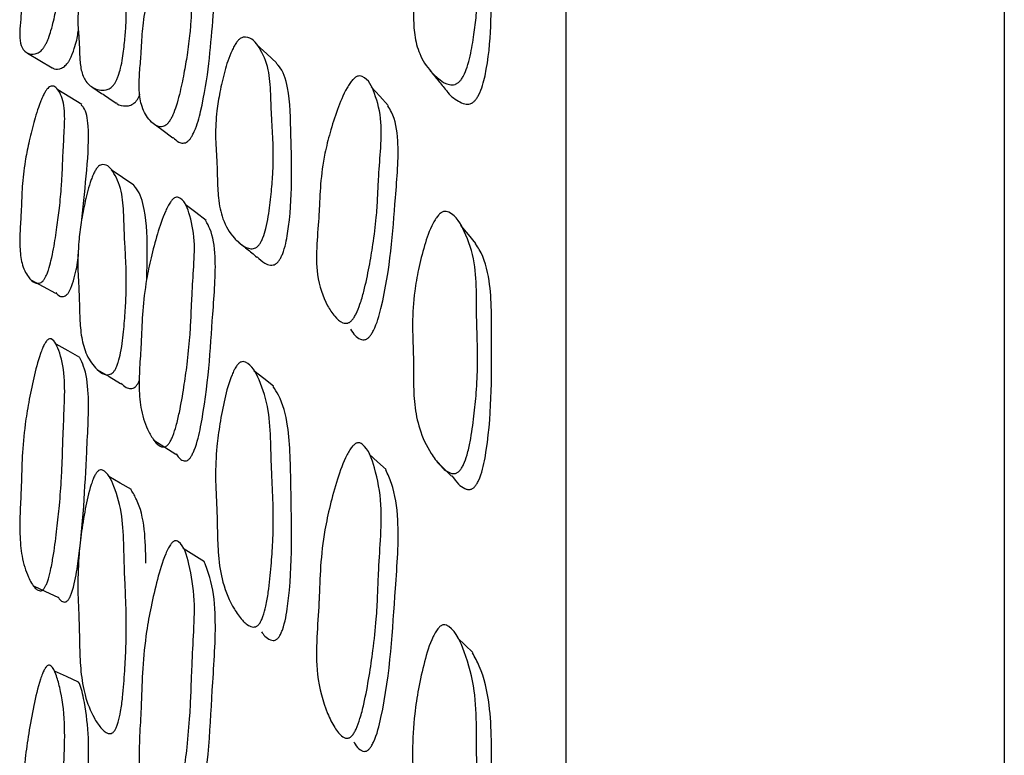
# Model space of a CAD drawing. Units: millimetres. Extents: x 5 to 589, y 5 to 417.
# Drawn here: x 225 to 232, y 178 to 183 of the extents above; entities that cross this region are included whole.
import ezdxf

# ---------------------------------------------------------------- set-up
doc = ezdxf.new("R2010")
doc.units = ezdxf.units.MM
doc.header["$LTSCALE"] = 2

msp = doc.modelspace()

# ---------------------------------------------------------------- linework, layer by layer
at = {"color": 7, "linetype": 'Continuous', "lineweight": 25}
for p, q in [((229.0932, 187.6734), (229.0932, 147.6734)), ((232.0932, 187.6734), (232.0932, 147.6734))]:
    msp.add_line(p, q, dxfattribs=at)
at = {"color": 7, "linetype": 'Continuous', "lineweight": 25, "flags": 128}
for points in [[(225.4091, 182.8727), (225.4935, 182.8225), (225.5779, 182.7722)], [(227.1123, 182.8064), (227.0458, 182.868), (226.9792, 182.9296)], [(225.7797, 182.5207), (225.698, 182.5718), (225.6164, 182.623)], [(227.8778, 182.5152), (227.8196, 182.5791), (227.7615, 182.6431)], [(226.2532, 182.4058), (226.3284, 182.3498), (226.4035, 182.2938)], [(226.1368, 181.9706), (226.0592, 182.0228), (225.9817, 182.075)], [(226.6321, 181.7277), (226.56, 181.7824), (226.4879, 181.8371)], [(228.4779, 181.5703), (228.4266, 181.632), (228.3753, 181.6937)], [(225.4321, 181.3219), (225.5162, 181.2765), (225.6002, 181.2311)], [(225.768, 180.7903), (225.6862, 180.8353), (225.6044, 180.8803)], [(225.8875, 180.7065), (225.9667, 180.6593), (226.0459, 180.6121)], [(227.0925, 180.5943), (227.0256, 180.6468), (226.9588, 180.6993)], [(226.2745, 180.2232), (226.3493, 180.1754), (226.4241, 180.1275)], [(227.8628, 180.0234), (227.8045, 180.0765), (227.7461, 180.1296)], [(228.2027, 180.0882), (228.2566, 180.033), (228.3105, 179.9778)], [(226.1207, 179.886), (226.0429, 179.9305), (225.9651, 179.9749)], [(226.6196, 179.3921), (226.5473, 179.4376), (226.4751, 179.4831)], [(225.4495, 179.2267), (225.5332, 179.1881), (225.617, 179.1494)], [(228.4566, 178.7714), (228.405, 178.8206), (228.3534, 178.8698)], [(225.7574, 178.5689), (225.6755, 178.6061), (225.5936, 178.6434)]]:
    msp.add_lwpolyline(points, dxfattribs=at)
at = {"color": 7, "linetype": 'Continuous', "lineweight": 25}
for points, knots in [([(228.2561, 184.0737), (228.2622, 184.0754), (228.2762, 184.0793), (228.3431, 184.07), (228.4085, 183.9871), (228.4753, 183.8518), (228.4816, 183.6757), (228.4819, 183.527), (228.488, 183.4008), (228.4899, 183.2768), (228.4822, 183.1426), (228.4646, 182.9971), (228.4454, 182.8788), (228.4205, 182.7839), (228.4, 182.7305), (228.3806, 182.6974), (228.3682, 182.6819), (228.3578, 182.6722), (228.3502, 182.6666), (228.3423, 182.6622), (228.3305, 182.6576), (228.3142, 182.6555), (228.2749, 182.6607), (228.2253, 182.6919), (228.1528, 182.76), (228.0888, 182.8601), (228.055, 182.9933), (228.0488, 183.1293), (228.0507, 183.2229), (228.0471, 183.3246), (228.0402, 183.4376), (228.0517, 183.5921), (228.0832, 183.7387), (228.1225, 183.8664), (228.1612, 183.9642), (228.2008, 184.0254), (228.2185, 184.0472), (228.2347, 184.0618), (228.2473, 184.0699), (228.2532, 184.0725), (228.2561, 184.0737)], [0, 0, 0, 0, 0.004335, 0.009987, 0.064215, 0.132247, 0.190784, 0.244887, 0.280014, 0.316697, 0.365019, 0.403688, 0.445209, 0.466146, 0.481251, 0.486798, 0.491212, 0.493101, 0.49486, 0.49657, 0.498321, 0.50269, 0.50824, 0.532046, 0.561558, 0.615017, 0.661087, 0.70468, 0.747841, 0.750899, 0.80615, 0.86357, 0.900878, 0.941198, 0.978357, 0.985768, 0.99155, 0.996048, 0.998035, 1, 1, 1, 1]), ([(225.5474, 183.7782), (225.5513, 183.7828), (225.5602, 183.7933), (225.5823, 183.8117), (225.6059, 183.8186), (225.642, 183.8121), (225.6675, 183.7678), (225.6607, 183.6617), (225.6513, 183.5657), (225.6478, 183.4869), (225.6418, 183.4062), (225.6295, 183.313), (225.6106, 183.2052), (225.5926, 183.1142), (225.5725, 183.0355), (225.5571, 182.9874), (225.5435, 182.9539), (225.534, 182.9339), (225.5251, 182.9185), (225.5182, 182.9084), (225.5106, 182.8986), (225.5003, 182.888), (225.4818, 182.874), (225.449, 182.8624), (225.4062, 182.8685), (225.3686, 182.902), (225.3543, 182.9727), (225.3577, 183.0595), (225.3642, 183.1221), (225.3681, 183.1865), (225.3708, 183.2559), (225.3875, 183.3607), (225.4164, 183.4708), (225.4493, 183.5729), (225.4804, 183.6555), (225.5095, 183.7162), (225.5221, 183.7399), (225.5332, 183.7583), (225.5417, 183.7707), (225.5455, 183.7757), (225.5474, 183.7782)], [0, 0, 0, 0, 0.0042997, 0.0099252, 0.0344702, 0.06433, 0.1324238, 0.1909659, 0.245072, 0.2807879, 0.31677, 0.3650754, 0.4036863, 0.4452976, 0.4664669, 0.4818381, 0.4875142, 0.4920318, 0.4956987, 0.4973863, 0.4990836, 0.5033165, 0.5086915, 0.5237887, 0.5613997, 0.61505, 0.6613171, 0.7051057, 0.7479427, 0.7507089, 0.8061252, 0.8634871, 0.9008024, 0.9411547, 0.9783747, 0.9857913, 0.9915738, 0.9960638, 0.9980436, 1, 1, 1, 1]), ([(228.2753, 182.62), (228.2764, 182.6179), (228.2936, 182.5855), (228.3381, 182.5545), (228.3896, 182.5271), (228.4187, 182.5231), (228.4346, 182.5251), (228.4461, 182.5295), (228.4539, 182.5338), (228.4614, 182.5394), (228.4715, 182.5489), (228.4837, 182.5643), (228.5182, 182.6242), (228.5909, 182.9214), (228.5754, 183.2773), (228.5961, 183.6669), (228.5272, 183.798), (228.5015, 183.847)], [0, 0, 0, 0, 0.005126, 0.080951, 0.111817, 0.122872, 0.131551, 0.135021, 0.13841, 0.1419, 0.145658, 0.154463, 0.16556, 0.237694, 0.638998, 0.865103, 1, 1, 1, 1]), ([(226.4978, 183.6549), (226.5031, 183.6513), (226.5391, 183.6274), (226.5539, 183.5255), (226.5469, 183.3692), (226.5335, 183.2291), (226.5283, 183.1134), (226.5201, 182.9983), (226.5039, 182.8718), (226.4792, 182.7309), (226.4555, 182.6149), (226.4296, 182.5192), (226.4102, 182.4637), (226.3931, 182.4276), (226.3812, 182.4073), (226.3703, 182.3931), (226.3617, 182.3847), (226.3525, 182.3774), (226.34, 182.3712), (226.3106, 182.3664), (226.2753, 182.3839), (226.2257, 182.4311), (226.1851, 182.5107), (226.1701, 182.6283), (226.1762, 182.7547), (226.1851, 182.8425), (226.1907, 182.9366), (226.1949, 183.0405), (226.2169, 183.1874), (226.2536, 183.3315), (226.295, 183.4598), (226.3336, 183.56), (226.3694, 183.6263), (226.3849, 183.6508), (226.3984, 183.6682), (226.4087, 183.6788), (226.4133, 183.6825), (226.4156, 183.6844)], [0, 0, 0, 0, 0.012544, 0.084338, 0.146116, 0.203222, 0.241135, 0.278955, 0.329902, 0.370669, 0.414552, 0.436813, 0.452942, 0.458887, 0.463621, 0.467483, 0.469276, 0.471091, 0.475612, 0.481352, 0.506159, 0.537181, 0.59366, 0.642328, 0.688313, 0.733767, 0.7367, 0.795228, 0.855869, 0.895318, 0.937972, 0.977232, 0.985043, 0.991129, 0.995853, 0.997937, 1, 1, 1, 1]), ([(225.8958, 183.6282), (225.9001, 183.6323), (225.9102, 183.6418), (225.9589, 183.668), (226.0077, 183.6421), (226.0599, 183.5799), (226.069, 183.4589), (226.073, 183.3525), (226.0811, 183.2644), (226.086, 183.1753), (226.084, 183.0739), (226.0749, 182.9581), (226.0641, 182.8611), (226.0485, 182.7785), (226.035, 182.7289), (226.0216, 182.695), (226.0118, 182.6751), (226.0022, 182.6603), (225.9945, 182.6507), (225.9859, 182.6418), (225.9738, 182.6325), (225.9442, 182.618), (225.9062, 182.6186), (225.8503, 182.6361), (225.8002, 182.6808), (225.7721, 182.7635), (225.7645, 182.8604), (225.7637, 182.929), (225.7587, 183.0004), (225.751, 183.0779), (225.7558, 183.1925), (225.7756, 183.3107), (225.8018, 183.419), (225.8284, 183.5058), (225.8563, 183.5677), (225.8688, 183.5914), (225.8803, 183.6094), (225.8894, 183.6212), (225.8937, 183.6259), (225.8958, 183.6282)], [0, 0, 0, 0, 0.004287, 0.0099144, 0.0642277, 0.1323953, 0.1909555, 0.2450422, 0.280798, 0.3167192, 0.3649998, 0.4036233, 0.4452297, 0.4663495, 0.4816562, 0.4872965, 0.4917814, 0.4954301, 0.4971193, 0.4988272, 0.503095, 0.508521, 0.5320385, 0.5614607, 0.6150415, 0.6611737, 0.7047226, 0.7478083, 0.7506891, 0.8060299, 0.8635038, 0.900908, 0.9413406, 0.978513, 0.9858967, 0.9916416, 0.9960929, 0.9980562, 1, 1, 1, 1]), ([(226.4055, 182.2965), (226.4169, 182.2843), (226.435, 182.2649), (226.4661, 182.2557), (226.4877, 182.2591), (226.4999, 182.265), (226.509, 182.2721), (226.5173, 182.2803), (226.528, 182.2943), (226.5397, 182.3143), (226.57, 182.3794), (226.6466, 182.6763), (226.6663, 183.012), (226.7048, 183.3656), (226.6786, 183.4983), (226.6484, 183.5291), (226.6438, 183.5338)], [0, 0, 0, 0, 0.052244, 0.082756, 0.093621, 0.102151, 0.105567, 0.10894, 0.116223, 0.125188, 0.136483, 0.209473, 0.611668, 0.838468, 0.975444, 1, 1, 1, 1]), ([(225.5793, 182.7744), (225.5804, 182.7729), (225.5899, 182.7599), (225.6168, 182.7624), (225.6482, 182.7723), (225.6663, 182.7858), (225.6764, 182.7962), (225.6838, 182.8057), (225.6907, 182.8157), (225.6993, 182.8308), (225.7087, 182.8504), (225.7327, 182.9104), (225.751, 182.9773), (225.7554, 183.0172), (225.7569, 183.0308)], [0, 0, 0, 0, 0.033692, 0.303277, 0.411178, 0.449462, 0.479502, 0.491516, 0.503464, 0.529497, 0.561719, 0.60233, 0.864003, 1, 1, 1, 1]), ([(226.8689, 182.9754), (226.8741, 182.9779), (226.8862, 182.9837), (226.9443, 182.9826), (227.0022, 182.9059), (227.0636, 182.7766), (227.0737, 182.598), (227.0779, 182.4464), (227.087, 182.3189), (227.0922, 182.1932), (227.089, 182.056), (227.0769, 181.9053), (227.0628, 181.7819), (227.0432, 181.6814), (227.0265, 181.6238), (227.0102, 181.5872), (226.9983, 181.567), (226.9868, 181.5533), (226.9775, 181.5455), (226.9673, 181.5391), (226.953, 181.5346), (226.9181, 181.5343), (226.8736, 181.5594), (226.8042, 181.6229), (226.7424, 181.7265), (226.7131, 181.8722), (226.7086, 181.9925), (226.7068, 182.072), (226.7055, 182.106), (226.7048, 182.1204), (226.7044, 182.1277), (226.7008, 182.1906), (226.6929, 182.3033), (226.7005, 182.4589), (226.7243, 182.6088), (226.7562, 182.7449), (226.7882, 182.8504), (226.8217, 182.9186), (226.8367, 182.9433), (226.8505, 182.9604), (226.8613, 182.9704), (226.8664, 182.9737), (226.8689, 182.9754)], [0, 0, 0, 0, 0.004301, 0.009936, 0.064222, 0.132357, 0.190911, 0.245009, 0.280486, 0.316726, 0.364948, 0.403513, 0.445077, 0.46617, 0.48143, 0.487045, 0.491511, 0.49516, 0.496862, 0.498592, 0.502908, 0.508395, 0.53206, 0.561551, 0.621403, 0.672152, 0.71506, 0.735622, 0.747715, 0.747945, 0.749787, 0.754931, 0.810011, 0.863502, 0.90091, 0.941324, 0.978483, 0.98587, 0.991621, 0.996083, 0.998051, 1, 1, 1, 1]), ([(226.9806, 181.4798), (226.9968, 181.4635), (227.0219, 181.4382), (227.0616, 181.4222), (227.0872, 181.4222), (227.1012, 181.4266), (227.1113, 181.4328), (227.1179, 181.4384), (227.1244, 181.4451), (227.1331, 181.4564), (227.1433, 181.4739), (227.1722, 181.5401), (227.2287, 181.8527), (227.2106, 182.2198), (227.2067, 182.6066), (227.1563, 182.759), (227.1161, 182.7986), (227.1107, 182.804)], [0, 0, 0, 0, 0.055767, 0.086463, 0.097407, 0.105991, 0.109424, 0.112803, 0.116309, 0.120106, 0.129038, 0.140299, 0.213235, 0.614858, 0.841495, 0.978523, 1, 1, 1, 1]), ([(228.1652, 182.7528), (228.1833, 182.7305), (228.2197, 182.6859), (228.256, 182.6413), (228.2742, 182.619)], [0, 0, 0, 0, 0.5000005, 1, 1, 1, 1]), ([(227.6668, 182.7149), (227.6723, 182.7161), (227.6851, 182.7187), (227.7431, 182.6975), (227.7917, 182.5881), (227.837, 182.4171), (227.8253, 182.2063), (227.8116, 182.0302), (227.8055, 181.8805), (227.7958, 181.7341), (227.7764, 181.5769), (227.7471, 181.4081), (227.719, 181.2716), (227.6882, 181.1631), (227.6651, 181.1027), (227.6449, 181.0659), (227.6325, 181.0489), (227.6224, 181.0386), (227.6151, 181.0327), (227.6077, 181.0283), (227.5968, 181.0241), (227.5821, 181.0232), (227.5474, 181.0332), (227.5061, 181.075), (227.4382, 181.1774), (227.3855, 181.3391), (227.3849, 181.561), (227.4002, 181.7078), (227.4071, 181.8429), (227.4114, 181.9782), (227.4362, 182.1612), (227.4785, 182.3332), (227.5264, 182.482), (227.571, 182.5952), (227.6127, 182.6641), (227.6307, 182.6881), (227.6466, 182.7035), (227.6586, 182.7116), (227.6641, 182.7138), (227.6668, 182.7149)], [0, 0, 0, 0, 0.00431, 0.009953, 0.064227, 0.13224, 0.190749, 0.244828, 0.279716, 0.316588, 0.364912, 0.403565, 0.445167, 0.466236, 0.481463, 0.487062, 0.491514, 0.493413, 0.495174, 0.496876, 0.498609, 0.502929, 0.508423, 0.532105, 0.561573, 0.632575, 0.692758, 0.747607, 0.75086, 0.805892, 0.863379, 0.900764, 0.941202, 0.978432, 0.985839, 0.991606, 0.996077, 0.998049, 1, 1, 1, 1]), ([(225.5474, 182.6323), (225.5513, 182.6359), (225.5602, 182.6441), (225.5823, 182.6514), (225.6059, 182.6379), (225.642, 182.59), (225.6675, 182.4931), (225.6607, 182.3302), (225.6513, 182.1886), (225.6478, 182.0709), (225.6418, 181.9536), (225.6295, 181.824), (225.6106, 181.6795), (225.5926, 181.5603), (225.5725, 181.4614), (225.5571, 181.4035), (225.5435, 181.3653), (225.534, 181.3436), (225.5251, 181.328), (225.5182, 181.3185), (225.5106, 181.3101), (225.5003, 181.3024), (225.4818, 181.2959), (225.449, 181.3035), (225.4062, 181.3452), (225.3686, 181.4246), (225.3543, 181.5415), (225.3577, 181.6692), (225.3642, 181.7588), (225.3681, 181.8544), (225.3708, 181.9598), (225.3875, 182.11), (225.4164, 182.2589), (225.4493, 182.3925), (225.4804, 182.4976), (225.5095, 182.5685), (225.5221, 182.5949), (225.5332, 182.614), (225.5417, 182.6259), (225.5455, 182.6302), (225.5474, 182.6323)], [0, 0, 0, 0, 0.0043, 0.009925, 0.03447, 0.06433, 0.132424, 0.190966, 0.245072, 0.280788, 0.31677, 0.365075, 0.403686, 0.445298, 0.466467, 0.481838, 0.487514, 0.492032, 0.495699, 0.497386, 0.499084, 0.503316, 0.508691, 0.523789, 0.5614, 0.61505, 0.661317, 0.705106, 0.747943, 0.750709, 0.806125, 0.863487, 0.900802, 0.941155, 0.978375, 0.985791, 0.991574, 0.996064, 0.998044, 1, 1, 1, 1]), ([(225.856, 182.6384), (225.8826, 182.6205), (225.9358, 182.5845), (225.9889, 182.5486), (226.0155, 182.5307)], [0, 0, 0, 0, 0.500001, 1, 1, 1, 1]), ([(226.0172, 182.533), (226.0189, 182.5309), (226.0331, 182.5135), (226.0682, 182.5097), (226.1077, 182.513), (226.1295, 182.5236), (226.1413, 182.5326), (226.1497, 182.5413), (226.1573, 182.5507), (226.1666, 182.5653), (226.1743, 182.5805), (226.1778, 182.5896), (226.179, 182.5927)], [0, 0, 0, 0, 0.063989, 0.526095, 0.711919, 0.777967, 0.829757, 0.850441, 0.87091, 0.915264, 0.970044, 1, 1, 1, 1]), ([(225.7805, 181.7349), (225.7927, 181.8499), (225.8177, 182.0867), (225.8344, 182.3504), (225.8102, 182.4836), (225.7831, 182.512), (225.7779, 182.5175)], [0, 0, 0, 0, 0.350788, 0.722355, 0.946973, 1, 1, 1, 1]), ([(227.6202, 180.9834), (227.6294, 180.9685), (227.6467, 180.9408), (227.6771, 180.9175), (227.7025, 180.9099), (227.7169, 180.9106), (227.7276, 180.9147), (227.7349, 180.9191), (227.742, 180.9248), (227.7519, 180.935), (227.764, 180.9518), (227.8001, 181.0183), (227.8912, 181.357), (227.915, 181.7819), (227.9583, 182.2329), (227.9232, 182.4331), (227.8836, 182.4985), (227.875, 182.5125)], [0, 0, 0, 0, 0.035794, 0.066693, 0.077713, 0.086352, 0.089808, 0.093201, 0.096714, 0.100513, 0.109444, 0.120707, 0.19378, 0.597557, 0.824999, 0.962398, 1, 1, 1, 1]), ([(225.8958, 182.0992), (225.9001, 182.1023), (225.9102, 182.1095), (225.9589, 182.1154), (226.0077, 182.0459), (226.0599, 181.9247), (226.069, 181.748), (226.073, 181.597), (226.0811, 181.4708), (226.086, 181.3459), (226.084, 181.209), (226.0749, 181.0574), (226.0641, 180.933), (226.0485, 180.8307), (226.035, 180.7714), (226.0216, 180.733), (226.0118, 180.7114), (226.0022, 180.6964), (225.9945, 180.6875), (225.9859, 180.6798), (225.9738, 180.6735), (225.9442, 180.6688), (225.9062, 180.6884), (225.8503, 180.7403), (225.8002, 180.8271), (225.7721, 180.9547), (225.7645, 181.0913), (225.7637, 181.1864), (225.7587, 181.2885), (225.751, 181.4013), (225.7558, 181.5605), (225.7756, 181.7169), (225.8018, 181.8561), (225.8284, 181.965), (225.8563, 182.0369), (225.8688, 182.0633), (225.8803, 182.082), (225.8894, 182.0933), (225.8937, 182.0972), (225.8958, 182.0992)], [0, 0, 0, 0, 0.004287, 0.009914, 0.064228, 0.132395, 0.190955, 0.245042, 0.280798, 0.316719, 0.365, 0.403623, 0.44523, 0.46635, 0.481656, 0.487297, 0.491781, 0.49543, 0.497119, 0.498827, 0.503095, 0.508521, 0.532039, 0.561461, 0.615041, 0.661174, 0.704723, 0.747808, 0.750689, 0.80603, 0.863504, 0.900908, 0.941341, 0.978513, 0.985897, 0.991642, 0.996093, 0.998056, 1, 1, 1, 1]), ([(226.2249, 181.3285), (226.2263, 181.3784), (226.2313, 181.5555), (226.2226, 181.7735), (226.1785, 181.9238), (226.142, 181.9604), (226.1349, 181.9674)], [0, 0, 0, 0, 0.18306, 0.650272, 0.932903, 1, 1, 1, 1]), ([(226.4156, 181.8828), (226.4203, 181.8847), (226.4311, 181.8891), (226.4799, 181.8755), (226.5202, 181.7722), (226.5574, 181.6065), (226.5461, 181.3933), (226.5337, 181.2137), (226.5283, 181.0629), (226.5201, 180.9152), (226.5039, 180.7567), (226.4792, 180.584), (226.4555, 180.4438), (226.4296, 180.3312), (226.4102, 180.2677), (226.3931, 180.2282), (226.3812, 180.2069), (226.3703, 180.1929), (226.3617, 180.1855), (226.3525, 180.1797), (226.34, 180.1767), (226.3106, 180.1819), (226.2753, 180.2181), (226.2257, 180.2986), (226.1851, 180.418), (226.1701, 180.5773), (226.1762, 180.7399), (226.1851, 180.8516), (226.1907, 180.9738), (226.1949, 181.1101), (226.2169, 181.2974), (226.2536, 181.4755), (226.295, 181.6309), (226.3336, 181.7503), (226.3694, 181.8247), (226.3849, 181.8512), (226.3984, 181.8687), (226.4087, 181.8784), (226.4133, 181.8814), (226.4156, 181.8828)], [0, 0, 0, 0, 0.004307, 0.009945, 0.064188, 0.132228, 0.190774, 0.244893, 0.280824, 0.316666, 0.364948, 0.403583, 0.445171, 0.466268, 0.481553, 0.487187, 0.491673, 0.495333, 0.497033, 0.498753, 0.503038, 0.508477, 0.531987, 0.561386, 0.614912, 0.661035, 0.704614, 0.747691, 0.750471, 0.805938, 0.863407, 0.900793, 0.941217, 0.978423, 0.985825, 0.991593, 0.99607, 0.998045, 1, 1, 1, 1]), ([(228.2561, 181.7884), (228.2622, 181.7891), (228.2762, 181.7909), (228.3431, 181.7635), (228.4085, 181.6419), (228.4753, 181.4545), (228.4816, 181.2295), (228.4819, 181.042), (228.488, 180.8826), (228.4899, 180.7274), (228.4822, 180.5622), (228.4646, 180.3857), (228.4454, 180.2439), (228.4205, 180.1322), (228.4, 180.0707), (228.3806, 180.0339), (228.3682, 180.0172), (228.3578, 180.0074), (228.3502, 180.0019), (228.3423, 179.998), (228.3305, 179.9947), (228.3142, 179.9952), (228.2749, 180.009), (228.2253, 180.0567), (228.1528, 180.1546), (228.0888, 180.291), (228.055, 180.4632), (228.0488, 180.6339), (228.0507, 180.7506), (228.0471, 180.879), (228.0402, 181.0231), (228.0517, 181.2165), (228.0832, 181.3965), (228.1225, 181.5513), (228.1612, 181.6685), (228.2008, 181.7386), (228.2185, 181.7627), (228.2347, 181.7779), (228.2473, 181.7855), (228.2532, 181.7874), (228.2561, 181.7884)], [0, 0, 0, 0, 0.004335, 0.009987, 0.064215, 0.132247, 0.190784, 0.244887, 0.280014, 0.316697, 0.365019, 0.403688, 0.445209, 0.466146, 0.481251, 0.486798, 0.491212, 0.493101, 0.49486, 0.49657, 0.498321, 0.50269, 0.50824, 0.532046, 0.561558, 0.615017, 0.661087, 0.70468, 0.747841, 0.750899, 0.80615, 0.86357, 0.900878, 0.941198, 0.978357, 0.985768, 0.99155, 0.996048, 0.998035, 1, 1, 1, 1]), ([(226.4265, 180.1305), (226.4318, 180.1216), (226.4439, 180.1011), (226.4661, 180.0854), (226.4877, 180.0813), (226.4999, 180.0841), (226.509, 180.0897), (226.5173, 180.097), (226.528, 180.1108), (226.5397, 180.1318), (226.57, 180.2033), (226.6466, 180.5538), (226.6657, 180.9824), (226.7058, 181.4416), (226.6753, 181.6431), (226.6395, 181.7075), (226.6298, 181.7248)], [0, 0, 0, 0, 0.023485, 0.05409, 0.064989, 0.073545, 0.076972, 0.080355, 0.08766, 0.096653, 0.107983, 0.181198, 0.584632, 0.812132, 0.94953, 1, 1, 1, 1]), ([(226.8411, 181.5902), (226.864, 181.5714), (226.91, 181.5338), (226.9559, 181.4962), (226.9788, 181.4774)], [0, 0, 0, 0, 0.5, 1, 1, 1, 1]), ([(228.3135, 179.9806), (228.3272, 179.9608), (228.351, 179.9267), (228.3897, 179.8968), (228.4186, 179.8863), (228.4346, 179.8857), (228.4461, 179.8889), (228.4539, 179.8928), (228.4614, 179.8981), (228.4715, 179.9078), (228.4837, 179.9244), (228.5182, 179.9911), (228.5906, 180.3413), (228.5802, 180.7905), (228.5884, 181.2697), (228.5323, 181.4844), (228.484, 181.5551), (228.4753, 181.5678)], [0, 0, 0, 0, 0.042871, 0.073946, 0.085075, 0.093813, 0.097307, 0.100719, 0.104232, 0.108015, 0.11688, 0.128052, 0.200672, 0.604685, 0.832316, 0.969761, 1, 1, 1, 1]), ([(225.6023, 181.2345), (225.6105, 181.2254), (225.6243, 181.2099), (225.6483, 181.2049), (225.6663, 181.2109), (225.6764, 181.2183), (225.6838, 181.2266), (225.6907, 181.2359), (225.6993, 181.2512), (225.7087, 181.2726), (225.7327, 181.3412), (225.7514, 181.426), (225.7559, 181.4842), (225.7576, 181.5055)], [0, 0, 0, 0, 0.18011, 0.304503, 0.348638, 0.383269, 0.39712, 0.410894, 0.440906, 0.478053, 0.524871, 0.82654, 1, 1, 1, 1]), ([(225.5474, 180.9116), (225.5513, 180.9141), (225.5602, 180.9196), (225.5823, 180.9155), (225.6059, 180.8821), (225.642, 180.7947), (225.6675, 180.6488), (225.6607, 180.4355), (225.6513, 180.2537), (225.6478, 180.1016), (225.6418, 179.9521), (225.6295, 179.7912), (225.6106, 179.6156), (225.5926, 179.4729), (225.5725, 179.3575), (225.5571, 179.2919), (225.5435, 179.2505), (225.534, 179.2279), (225.5251, 179.2127), (225.5182, 179.2043), (225.5106, 179.1974), (225.5003, 179.193), (225.4818, 179.1943), (225.449, 179.2208), (225.4062, 179.2965), (225.3686, 179.4187), (225.3543, 179.5774), (225.3577, 179.7411), (225.3642, 179.8542), (225.3681, 179.9773), (225.3708, 180.1147), (225.3875, 180.3046), (225.4164, 180.4865), (225.4493, 180.6464), (225.4804, 180.7699), (225.5095, 180.8484), (225.5221, 180.8765), (225.5332, 180.8956), (225.5417, 180.9064), (225.5455, 180.9099), (225.5474, 180.9116)], [0, 0, 0, 0, 0.0043, 0.009925, 0.03447, 0.06433, 0.132424, 0.190966, 0.245072, 0.280788, 0.31677, 0.365075, 0.403686, 0.445298, 0.466467, 0.481838, 0.487514, 0.492032, 0.495699, 0.497386, 0.499084, 0.503316, 0.508691, 0.523789, 0.5614, 0.61505, 0.661317, 0.705106, 0.747943, 0.750709, 0.806125, 0.863487, 0.900802, 0.941155, 0.978375, 0.985791, 0.991574, 0.996064, 0.998044, 1, 1, 1, 1]), ([(225.6187, 179.1522), (225.622, 179.1461), (225.6312, 179.1292), (225.6483, 179.1174), (225.6663, 179.1156), (225.6764, 179.1199), (225.6838, 179.1266), (225.6907, 179.1349), (225.6993, 179.1498), (225.7087, 179.1722), (225.7329, 179.2469), (225.7921, 179.6052), (225.8054, 180.039), (225.8359, 180.5049), (225.8075, 180.7063), (225.7757, 180.7691), (225.7664, 180.7876)], [0, 0, 0, 0, 0.017196, 0.047508, 0.058263, 0.066702, 0.070077, 0.073434, 0.080747, 0.089799, 0.101208, 0.174719, 0.577892, 0.805233, 0.942664, 1, 1, 1, 1]), ([(226.8689, 180.7592), (226.8741, 180.7607), (226.8862, 180.7641), (226.9443, 180.7435), (227.0022, 180.6269), (227.0636, 180.4442), (227.0737, 180.2168), (227.0779, 180.0264), (227.087, 179.8657), (227.0922, 179.709), (227.089, 179.5414), (227.0769, 179.3605), (227.0628, 179.2142), (227.0432, 179.0976), (227.0265, 179.0324), (227.0102, 178.9924), (226.9983, 178.9711), (226.9868, 178.9577), (226.9775, 178.9508), (226.9673, 178.9459), (226.953, 178.9443), (226.9181, 178.9534), (226.8736, 178.9961), (226.8042, 179.0927), (226.7424, 179.2371), (226.7131, 179.4246), (226.7086, 179.5743), (226.7068, 179.6733), (226.7055, 179.7158), (226.7048, 179.734), (226.7044, 179.7432), (226.7008, 179.8225), (226.6929, 179.9655), (226.7005, 180.1585), (226.7243, 180.3399), (226.7562, 180.5022), (226.7882, 180.6262), (226.8217, 180.7022), (226.8367, 180.7288), (226.8505, 180.7461), (226.8613, 180.7553), (226.8664, 180.7579), (226.8689, 180.7592)], [0, 0, 0, 0, 0.004301, 0.009936, 0.064222, 0.132357, 0.190911, 0.245009, 0.280486, 0.316726, 0.364948, 0.403513, 0.445077, 0.46617, 0.48143, 0.487045, 0.491511, 0.49516, 0.496862, 0.498592, 0.502908, 0.508395, 0.53206, 0.561551, 0.621403, 0.672152, 0.71506, 0.735622, 0.747715, 0.747945, 0.749787, 0.754931, 0.810011, 0.863502, 0.90091, 0.941324, 0.978483, 0.98587, 0.991621, 0.996083, 0.998051, 1, 1, 1, 1]), ([(226.0481, 180.6155), (226.0591, 180.6042), (226.0777, 180.5851), (226.1077, 180.5756), (226.1295, 180.5788), (226.1413, 180.585), (226.1497, 180.5925), (226.1573, 180.6012), (226.1666, 180.6158), (226.1718, 180.6279), (226.1747, 180.6345)], [0, 0, 0, 0, 0.379093, 0.640353, 0.733215, 0.806029, 0.83511, 0.863888, 0.926248, 1, 1, 1, 1]), ([(227.0104, 178.9136), (227.0176, 178.9032), (227.034, 178.8795), (227.0616, 178.8599), (227.0872, 178.8529), (227.1012, 178.8544), (227.1113, 178.8592), (227.1179, 178.8641), (227.1244, 178.8706), (227.1331, 178.8818), (227.1433, 178.9002), (227.1722, 178.9726), (227.2288, 179.3362), (227.2099, 179.7911), (227.2078, 180.2788), (227.151, 180.4986), (227.1029, 180.5721), (227.0902, 180.5914)], [0, 0, 0, 0, 0.024384, 0.055203, 0.066191, 0.074809, 0.078256, 0.081648, 0.085168, 0.08898, 0.097948, 0.109255, 0.182483, 0.585713, 0.813257, 0.950833, 1, 1, 1, 1]), ([(227.6668, 180.206), (227.6723, 180.2061), (227.6851, 180.2064), (227.7431, 180.1665), (227.7917, 180.0204), (227.837, 179.8007), (227.8253, 179.5467), (227.8116, 179.3367), (227.8055, 179.1577), (227.7958, 178.9842), (227.7764, 178.8004), (227.7471, 178.6057), (227.719, 178.4498), (227.6882, 178.3279), (227.6651, 178.2614), (227.6449, 178.2222), (227.6325, 178.2048), (227.6224, 178.1947), (227.6151, 178.1893), (227.6077, 178.1857), (227.5968, 178.183), (227.5821, 178.185), (227.5474, 178.2041), (227.5061, 178.2621), (227.4382, 178.3979), (227.3855, 178.6018), (227.3849, 178.8671), (227.4002, 179.04), (227.4071, 179.2012), (227.4114, 179.364), (227.4362, 179.5806), (227.4785, 179.7809), (227.5264, 179.9521), (227.571, 180.0809), (227.6127, 180.156), (227.6307, 180.1814), (227.6466, 180.1967), (227.6586, 180.2038), (227.6641, 180.2053), (227.6668, 180.206)], [0, 0, 0, 0, 0.00431, 0.009953, 0.064227, 0.13224, 0.190749, 0.244828, 0.279716, 0.316588, 0.364912, 0.403565, 0.445167, 0.466236, 0.481463, 0.487062, 0.491514, 0.493413, 0.495174, 0.496876, 0.498609, 0.502929, 0.508423, 0.532105, 0.561573, 0.632575, 0.692758, 0.747607, 0.75086, 0.805892, 0.863379, 0.900764, 0.941202, 0.978432, 0.985839, 0.991606, 0.996077, 0.998049, 1, 1, 1, 1]), ([(225.8958, 180.0158), (225.9001, 180.0178), (225.9102, 180.0224), (225.9589, 180.0077), (226.0077, 179.8975), (226.0599, 179.7218), (226.069, 179.4962), (226.073, 179.3064), (226.0811, 179.147), (226.086, 178.9911), (226.084, 178.824), (226.0749, 178.6424), (226.0641, 178.4953), (226.0485, 178.3772), (226.035, 178.3106), (226.0216, 178.2691), (226.0118, 178.2467), (226.0022, 178.232), (225.9945, 178.2241), (225.9859, 178.2181), (225.9738, 178.2148), (225.9442, 178.2202), (225.9062, 178.2581), (225.8503, 178.3424), (225.8002, 178.4679), (225.7721, 178.6355), (225.7645, 178.8067), (225.7637, 178.9246), (225.7587, 179.0533), (225.751, 179.1972), (225.7558, 179.3948), (225.7756, 179.5833), (225.8018, 179.7482), (225.8284, 179.8749), (225.8563, 179.9541), (225.8688, 179.9822), (225.8803, 180.0009), (225.8894, 180.0111), (225.8937, 180.0143), (225.8958, 180.0158)], [0, 0, 0, 0, 0.004287, 0.009914, 0.064228, 0.132395, 0.190955, 0.245042, 0.280798, 0.316719, 0.365, 0.403623, 0.44523, 0.46635, 0.481656, 0.487297, 0.491781, 0.49543, 0.497119, 0.498827, 0.503095, 0.508521, 0.532039, 0.561461, 0.615041, 0.661174, 0.704723, 0.747808, 0.750689, 0.80603, 0.863504, 0.900908, 0.941341, 0.978513, 0.985897, 0.991642, 0.996093, 0.998056, 1, 1, 1, 1]), ([(227.6419, 178.1595), (227.6446, 178.154), (227.6558, 178.132), (227.6772, 178.1102), (227.7025, 178.0957), (227.7169, 178.0936), (227.7276, 178.0962), (227.7349, 178.0998), (227.742, 178.1052), (227.7519, 178.1151), (227.764, 178.1323), (227.8001, 178.2034), (227.8912, 178.5845), (227.9145, 179.0865), (227.9591, 179.6257), (227.9198, 179.8906), (227.8744, 179.991), (227.8606, 180.0215)], [0, 0, 0, 0, 0.010198, 0.041204, 0.052262, 0.060931, 0.064399, 0.067804, 0.071329, 0.075141, 0.084102, 0.095405, 0.168731, 0.573905, 0.802134, 0.940009, 1, 1, 1, 1]), ([(226.2191, 179.3836), (226.2177, 179.4628), (226.2146, 179.6288), (226.1742, 179.7906), (226.1317, 179.8622), (226.1191, 179.8835)], [0, 0, 0, 0, 0.391336, 0.819391, 1, 1, 1, 1]), ([(226.4156, 179.5352), (226.4203, 179.536), (226.4311, 179.5376), (226.4799, 179.504), (226.5202, 179.3627), (226.5574, 179.1473), (226.5461, 178.8912), (226.5337, 178.6777), (226.5283, 178.4978), (226.5201, 178.3232), (226.5039, 178.1388), (226.4792, 177.9409), (226.4555, 177.782), (226.4296, 177.6568), (226.4102, 177.5878), (226.3931, 177.5464), (226.3812, 177.5248), (226.3703, 177.5117), (226.3617, 177.5055), (226.3525, 177.5014), (226.34, 177.5017), (226.3106, 177.5167), (226.2753, 177.5703), (226.2257, 177.6808), (226.1851, 177.8355), (226.1701, 178.0303), (226.1762, 178.223), (226.1851, 178.3544), (226.1907, 178.4998), (226.1949, 178.6634), (226.2169, 178.8838), (226.2536, 179.089), (226.295, 179.2657), (226.3336, 179.3996), (226.3694, 179.4793), (226.3849, 179.5067), (226.3984, 179.5238), (226.4087, 179.5321), (226.4133, 179.5342), (226.4156, 179.5352)], [0, 0, 0, 0, 0.004307, 0.009945, 0.064188, 0.132228, 0.190774, 0.244893, 0.280824, 0.316666, 0.364948, 0.403583, 0.445171, 0.466268, 0.481553, 0.487187, 0.491673, 0.495333, 0.497033, 0.498753, 0.503038, 0.508477, 0.531987, 0.561386, 0.614912, 0.661035, 0.704614, 0.747691, 0.750471, 0.805938, 0.863407, 0.900793, 0.941217, 0.978423, 0.985825, 0.991593, 0.99607, 0.998045, 1, 1, 1, 1]), ([(226.4435, 177.4683), (226.453, 177.4554), (226.4659, 177.4379), (226.4877, 177.4267), (226.4999, 177.4263), (226.509, 177.4302), (226.5173, 177.4363), (226.528, 177.4493), (226.5397, 177.4706), (226.57, 177.5456), (226.6466, 177.9364), (226.6654, 178.4418), (226.7064, 178.9879), (226.6728, 179.2557), (226.6325, 179.3567), (226.6188, 179.3911)], [0, 0, 0, 0, 0.030698, 0.04163, 0.050212, 0.053649, 0.057043, 0.06437, 0.07339, 0.084754, 0.15819, 0.562845, 0.791033, 0.928846, 1, 1, 1, 1]), ([(228.2561, 178.9606), (228.2622, 178.9604), (228.2762, 178.96), (228.3431, 178.9155), (228.4085, 178.76), (228.4753, 178.5276), (228.4816, 178.2624), (228.4819, 178.0433), (228.488, 177.8567), (228.4899, 177.6764), (228.4822, 177.4865), (228.4646, 177.2859), (228.4454, 177.1259), (228.4205, 177.0017), (228.4, 176.9345), (228.3806, 176.8954), (228.3682, 176.8782), (228.3578, 176.8685), (228.3502, 176.8635), (228.3423, 176.8602), (228.3305, 176.8582), (228.3142, 176.8614), (228.2749, 176.8833), (228.2253, 176.9457), (228.1528, 177.0696), (228.0888, 177.2371), (228.055, 177.4416), (228.0488, 177.6404), (228.0507, 177.7757), (228.0471, 177.926), (228.0402, 178.0955), (228.0517, 178.3205), (228.0832, 178.527), (228.1225, 178.703), (228.1612, 178.8351), (228.2008, 178.9112), (228.2185, 178.9368), (228.2347, 178.9519), (228.2473, 178.9587), (228.2532, 178.9599), (228.2561, 178.9606)], [0, 0, 0, 0, 0.004335, 0.009987, 0.064215, 0.132247, 0.190784, 0.244887, 0.280014, 0.316697, 0.365019, 0.403688, 0.445209, 0.466146, 0.481251, 0.486798, 0.491212, 0.493101, 0.49486, 0.49657, 0.498321, 0.50269, 0.50824, 0.532046, 0.561558, 0.615017, 0.661087, 0.70468, 0.747841, 0.750899, 0.80615, 0.86357, 0.900878, 0.941198, 0.978357, 0.985768, 0.99155, 0.996048, 0.998035, 1, 1, 1, 1]), ([(228.3449, 176.854), (228.3491, 176.8468), (228.3637, 176.8218), (228.3899, 176.7967), (228.4186, 176.7802), (228.4346, 176.777), (228.4461, 176.7789), (228.4539, 176.7821), (228.4614, 176.7871), (228.4715, 176.7966), (228.4837, 176.8136), (228.5182, 176.8847), (228.5907, 177.2748), (228.5796, 177.795), (228.5895, 178.3566), (228.527, 178.6337), (228.4704, 178.739), (228.4542, 178.7693)], [0, 0, 0, 0, 0.01275, 0.043979, 0.055163, 0.063943, 0.067454, 0.070883, 0.074414, 0.078216, 0.087124, 0.098351, 0.171329, 0.577333, 0.806086, 0.944208, 1, 1, 1, 1]), ([(225.5474, 178.6822), (225.5513, 178.6834), (225.5602, 178.686), (225.5823, 178.6708), (225.6059, 178.6188), (225.642, 178.4952), (225.6675, 178.306), (225.6607, 178.0503), (225.6513, 177.8354), (225.6478, 177.6546), (225.6418, 177.4788), (225.6295, 177.2927), (225.6106, 177.0927), (225.5926, 176.9319), (225.5725, 176.8046), (225.5571, 176.7338), (225.5435, 176.6909), (225.534, 176.6682), (225.5251, 176.654), (225.5182, 176.6469), (225.5106, 176.642), (225.5003, 176.6409), (225.4818, 176.65), (225.449, 176.6944), (225.4062, 176.8011), (225.3686, 176.9615), (225.3543, 177.1559), (225.3577, 177.3492), (225.3642, 177.4815), (225.3681, 177.6273), (225.3708, 177.7915), (225.3875, 178.0137), (225.4164, 178.2217), (225.4493, 178.4018), (225.4804, 178.539), (225.5095, 178.6219), (225.5221, 178.6507), (225.5332, 178.6691), (225.5417, 178.6785), (225.5455, 178.681), (225.5474, 178.6822)], [0, 0, 0, 0, 0.0043, 0.009925, 0.03447, 0.06433, 0.132424, 0.190966, 0.245072, 0.280788, 0.31677, 0.365075, 0.403686, 0.445298, 0.466467, 0.481838, 0.487514, 0.492032, 0.495699, 0.497386, 0.499084, 0.503316, 0.508691, 0.523789, 0.5614, 0.61505, 0.661317, 0.705106, 0.747943, 0.750709, 0.806125, 0.863487, 0.900802, 0.941155, 0.978375, 0.985791, 0.991574, 0.996064, 0.998044, 1, 1, 1, 1]), ([(225.6343, 176.6123), (225.6408, 176.6026), (225.6502, 176.5887), (225.6663, 176.5808), (225.6764, 176.5816), (225.6838, 176.5865), (225.6907, 176.5934), (225.6993, 176.6074), (225.7087, 176.6298), (225.7329, 176.7076), (225.7922, 177.1044), (225.8036, 177.6108), (225.8388, 178.1685), (225.801, 178.4255), (225.7753, 178.5414), (225.7574, 178.5688), (225.7574, 178.5688)], [0, 0, 0, 0, 0.02471, 0.035501, 0.043968, 0.047355, 0.050722, 0.05806, 0.067143, 0.07859, 0.152348, 0.556875, 0.784981, 0.922874, 0.999955, 1, 1, 1, 1])]:
    msp.add_open_spline(points, degree=3, knots=knots, dxfattribs=at)

doc.saveas('drawing.dxf')
